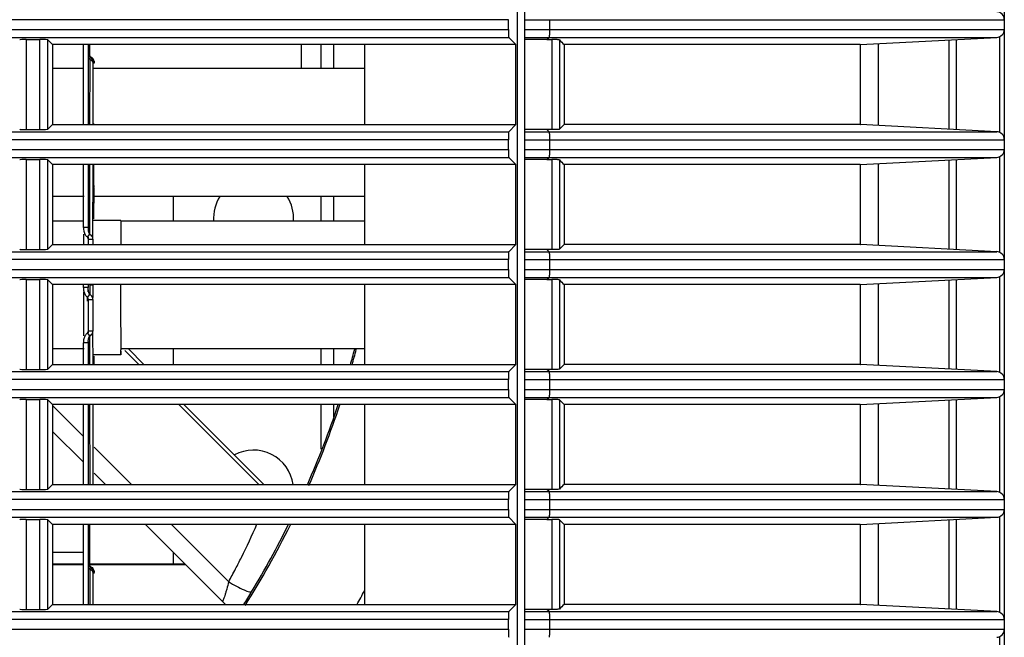
# Model space of a CAD drawing. Extents: x -169 to 3021, y -456 to 1822.
# Drawn here: x 2749 to 2811, y 657 to 696 of the extents above; entities that cross this region are included whole.
import ezdxf

# ---------------------------------------------------------------- set-up
doc = ezdxf.new("R2010")
doc.units = 0
doc.header["$LTSCALE"] = 65.395
doc.layers.add('00_COMPONENTS', color=7, linetype='CONTINUOUS')

msp = doc.modelspace()

# ---------------------------------------------------------------- linework, layer by layer
at = {"layer": '00_COMPONENTS', "color": 7, "linetype": 'Continuous'}
for p, q in [((2780.906, 781.978), (2780.906, 608.978)), ((2810.906, 773.821), (2810.906, 616.135)), ((2780.462, 770.849), (2780.462, 620.507)), ((2779.906, 695.982), (2332.906, 695.982)), ((2779.906, 695.374), (2779.906, 695.982)), ((2780.906, 695.982), (2810.906, 695.982)), ((2782.476, 695.982), (2782.476, 695.374)), ((2332.906, 695.374), (2779.906, 695.374)), ((2780.906, 695.374), (2810.906, 695.374)), ((2810.621, 688.933), (2810.621, 694.923)), ((2332.881, 694.875), (2779.931, 694.875)), ((2749.757, 694.742), (2750.617, 694.742)), ((2749.757, 694.742), (2749.757, 689.114)), ((2750.617, 689.114), (2750.617, 694.742)), ((2751.406, 694.428), (2751.116, 694.718)), ((2751.116, 689.138), (2751.116, 694.718)), ((2780.378, 694.428), (2751.406, 694.428)), ((2751.406, 694.428), (2751.406, 689.428)), ((2768.176, 694.428), (2768.176, 692.937)), ((2770.906, 694.428), (2770.906, 689.428)), ((2779.931, 694.875), (2780.378, 694.428)), ((2780.378, 689.428), (2780.378, 694.428)), ((2780.906, 694.875), (2810.432, 694.875)), ((2782.319, 694.743), (2780.906, 694.743)), ((2782.319, 694.743), (2782.451, 694.875)), ((2782.319, 694.743), (2782.622, 694.743)), ((2782.622, 694.743), (2782.622, 689.113)), ((2783.095, 694.72), (2783.095, 689.136)), ((2801.898, 694.428), (2783.39, 694.428)), ((2783.39, 694.428), (2783.39, 689.428)), ((2801.898, 694.428), (2801.919, 694.429)), ((2801.898, 694.428), (2801.898, 689.428)), ((2801.919, 694.429), (2810.432, 694.875)), ((2803.015, 694.486), (2803.015, 689.37)), ((2807.432, 694.718), (2807.432, 689.138)), ((2807.906, 694.742), (2807.906, 689.114)), ((2751.406, 689.428), (2751.116, 689.138)), ((2751.406, 689.428), (2780.378, 689.428)), ((2780.378, 689.428), (2779.931, 688.981)), ((2801.898, 689.428), (2783.39, 689.428)), ((2801.898, 689.428), (2801.919, 689.427)), ((2810.432, 688.981), (2801.919, 689.427)), ((2332.881, 688.981), (2779.931, 688.981)), ((2749.757, 689.114), (2750.617, 689.114)), ((2782.319, 689.113), (2780.906, 689.113)), ((2780.906, 688.981), (2810.432, 688.981)), ((2782.451, 688.981), (2782.319, 689.113)), ((2782.622, 689.113), (2782.319, 689.113)), ((2779.906, 688.482), (2332.906, 688.482)), ((2779.906, 687.874), (2779.906, 688.482)), ((2780.906, 688.482), (2810.906, 688.482)), ((2782.476, 688.482), (2782.476, 687.874)), ((2332.906, 687.874), (2779.906, 687.874)), ((2780.906, 687.874), (2810.906, 687.874)), ((2332.881, 687.375), (2779.931, 687.375)), ((2749.757, 687.242), (2750.617, 687.242)), ((2749.757, 687.242), (2749.757, 681.614)), ((2750.617, 681.614), (2750.617, 687.242)), ((2751.406, 686.928), (2751.116, 687.218)), ((2751.116, 681.638), (2751.116, 687.218)), ((2780.378, 686.928), (2751.406, 686.928)), ((2751.406, 686.928), (2751.406, 681.928)), ((2770.906, 686.928), (2770.906, 681.928)), ((2779.931, 687.375), (2780.378, 686.928)), ((2780.378, 681.928), (2780.378, 686.928)), ((2780.906, 687.375), (2810.432, 687.375)), ((2782.319, 687.243), (2780.906, 687.243)), ((2782.319, 687.243), (2782.451, 687.375)), ((2782.319, 687.243), (2782.622, 687.243)), ((2782.622, 687.243), (2782.622, 681.613)), ((2783.095, 687.22), (2783.095, 681.636)), ((2801.898, 686.928), (2783.39, 686.928)), ((2783.39, 686.928), (2783.39, 681.928)), ((2801.898, 686.928), (2801.919, 686.929)), ((2801.898, 686.928), (2801.898, 681.928)), ((2801.919, 686.929), (2810.432, 687.375)), ((2803.015, 686.986), (2803.015, 681.87)), ((2807.432, 687.218), (2807.432, 681.638)), ((2807.906, 687.242), (2807.906, 681.614)), ((2810.621, 681.433), (2810.621, 687.423)), ((2332.881, 681.481), (2779.931, 681.481)), ((2749.757, 681.614), (2750.617, 681.614)), ((2751.406, 681.928), (2751.116, 681.638)), ((2751.406, 681.928), (2780.378, 681.928)), ((2780.378, 681.928), (2779.931, 681.481)), ((2782.319, 681.613), (2780.906, 681.613)), ((2780.906, 681.481), (2810.432, 681.481)), ((2782.451, 681.481), (2782.319, 681.613)), ((2782.622, 681.613), (2782.319, 681.613)), ((2801.898, 681.928), (2783.39, 681.928)), ((2801.898, 681.928), (2801.919, 681.927)), ((2810.432, 681.481), (2801.919, 681.927)), ((2779.906, 680.982), (2332.906, 680.982)), ((2779.906, 680.374), (2779.906, 680.982)), ((2780.906, 680.982), (2810.906, 680.982)), ((2782.476, 680.982), (2782.476, 680.374)), ((2332.906, 680.374), (2779.906, 680.374)), ((2780.906, 680.374), (2810.906, 680.374)), ((2332.881, 679.875), (2779.931, 679.875)), ((2749.757, 679.742), (2750.617, 679.742)), ((2749.757, 679.742), (2749.757, 674.114)), ((2750.617, 674.114), (2750.617, 679.742)), ((2751.406, 679.428), (2751.116, 679.718)), ((2751.116, 674.138), (2751.116, 679.718)), ((2779.931, 679.875), (2780.378, 679.428)), ((2780.906, 679.875), (2810.432, 679.875)), ((2782.319, 679.743), (2780.906, 679.743)), ((2782.319, 679.743), (2782.451, 679.875)), ((2782.319, 679.743), (2782.622, 679.743)), ((2782.622, 679.743), (2782.622, 674.113)), ((2783.095, 679.72), (2783.095, 674.136)), ((2801.919, 679.429), (2810.432, 679.875)), ((2807.432, 679.718), (2807.432, 674.138)), ((2807.906, 679.742), (2807.906, 674.114)), ((2810.621, 673.933), (2810.621, 679.923)), ((2780.378, 679.428), (2751.406, 679.428)), ((2751.406, 679.428), (2751.406, 674.428)), ((2770.906, 679.428), (2770.906, 674.428)), ((2780.378, 674.428), (2780.378, 679.428)), ((2801.898, 679.428), (2783.39, 679.428)), ((2783.39, 679.428), (2783.39, 674.428)), ((2801.898, 679.428), (2801.919, 679.429)), ((2801.898, 679.428), (2801.898, 674.428)), ((2803.015, 679.486), (2803.015, 674.37)), ((2756.799, 674.428), (2755.931, 675.296)), ((2757.126, 674.428), (2756.157, 675.397)), ((2332.881, 673.981), (2779.931, 673.981)), ((2749.757, 674.114), (2750.617, 674.114)), ((2751.406, 674.428), (2751.116, 674.138)), ((2751.406, 674.428), (2780.378, 674.428)), ((2780.378, 674.428), (2779.931, 673.981)), ((2782.319, 674.113), (2780.906, 674.113)), ((2780.906, 673.981), (2810.432, 673.981)), ((2782.451, 673.981), (2782.319, 674.113)), ((2782.622, 674.113), (2782.319, 674.113)), ((2801.898, 674.428), (2783.39, 674.428)), ((2801.898, 674.428), (2801.919, 674.427)), ((2810.432, 673.981), (2801.919, 674.427)), ((2779.906, 673.482), (2332.906, 673.482)), ((2779.906, 672.874), (2779.906, 673.482)), ((2780.906, 673.482), (2810.906, 673.482)), ((2782.476, 673.482), (2782.476, 672.874)), ((2332.906, 672.874), (2779.906, 672.874)), ((2780.906, 672.874), (2810.906, 672.874)), ((2332.881, 672.375), (2779.931, 672.375)), ((2749.757, 672.242), (2750.617, 672.242)), ((2749.757, 672.242), (2749.757, 666.614)), ((2750.617, 666.614), (2750.617, 672.242)), ((2751.406, 671.928), (2751.116, 672.218)), ((2751.116, 666.638), (2751.116, 672.218)), ((2779.931, 672.375), (2780.378, 671.928)), ((2780.906, 672.375), (2810.432, 672.375)), ((2782.319, 672.243), (2780.906, 672.243)), ((2782.319, 672.243), (2782.451, 672.375)), ((2782.319, 672.243), (2782.622, 672.243)), ((2782.622, 672.243), (2782.622, 666.613)), ((2783.095, 672.22), (2783.095, 666.636)), ((2801.919, 671.929), (2810.432, 672.375)), ((2807.432, 672.218), (2807.432, 666.638)), ((2807.906, 672.242), (2807.906, 666.614)), ((2810.621, 666.433), (2810.621, 672.423)), ((2780.378, 671.928), (2751.406, 671.928)), ((2751.406, 671.928), (2751.406, 666.928)), ((2751.406, 671.866), (2753.339, 669.934)), ((2764.299, 666.928), (2759.299, 671.928)), ((2764.626, 666.928), (2759.626, 671.928)), ((2770.906, 671.928), (2770.906, 666.928)), ((2780.378, 666.928), (2780.378, 671.928)), ((2801.898, 671.928), (2783.39, 671.928)), ((2783.39, 671.928), (2783.39, 666.928)), ((2801.898, 671.928), (2801.919, 671.929)), ((2801.898, 671.928), (2801.898, 666.928)), ((2803.015, 671.986), (2803.015, 666.87)), ((2753.339, 668.316), (2751.406, 670.249)), ((2754.018, 669.254), (2756.344, 666.928)), ((2754.727, 666.928), (2754.021, 667.633)), ((2749.757, 666.614), (2750.617, 666.614)), ((2751.406, 666.928), (2751.116, 666.638)), ((2751.406, 666.928), (2780.378, 666.928)), ((2780.378, 666.928), (2779.931, 666.481)), ((2782.319, 666.613), (2780.906, 666.613)), ((2782.451, 666.481), (2782.319, 666.613)), ((2782.622, 666.613), (2782.319, 666.613)), ((2801.898, 666.928), (2783.39, 666.928)), ((2801.898, 666.928), (2801.919, 666.927)), ((2810.432, 666.481), (2801.919, 666.927)), ((2332.881, 666.481), (2779.931, 666.481)), ((2779.906, 665.982), (2332.906, 665.982)), ((2779.906, 665.374), (2779.906, 665.982)), ((2780.906, 666.481), (2810.432, 666.481)), ((2780.906, 665.982), (2810.906, 665.982)), ((2782.476, 665.982), (2782.476, 665.374)), ((2332.906, 665.374), (2779.906, 665.374)), ((2780.906, 665.374), (2810.906, 665.374)), ((2332.881, 664.875), (2779.931, 664.875)), ((2749.757, 664.742), (2750.617, 664.742)), ((2749.757, 664.742), (2749.757, 659.114)), ((2750.617, 659.114), (2750.617, 664.742)), ((2779.931, 664.875), (2780.378, 664.428)), ((2780.906, 664.875), (2810.432, 664.875)), ((2782.319, 664.743), (2780.906, 664.743)), ((2782.319, 664.743), (2782.451, 664.875)), ((2782.319, 664.743), (2782.622, 664.743)), ((2782.622, 664.743), (2782.622, 659.113)), ((2801.919, 664.429), (2810.432, 664.875)), ((2807.906, 664.742), (2807.906, 659.114)), ((2810.621, 658.933), (2810.621, 664.923)), ((2751.406, 664.428), (2751.116, 664.718)), ((2751.116, 659.138), (2751.116, 664.718)), ((2780.378, 664.428), (2751.406, 664.428)), ((2751.406, 664.428), (2751.406, 659.428)), ((2762.094, 659.56), (2757.227, 664.428)), ((2758.844, 664.428), (2762.423, 660.85)), ((2770.906, 664.428), (2770.906, 659.428)), ((2780.378, 659.428), (2780.378, 664.428)), ((2783.095, 664.72), (2783.095, 659.136)), ((2801.898, 664.428), (2783.39, 664.428)), ((2783.39, 664.428), (2783.39, 659.428)), ((2801.898, 664.428), (2801.919, 664.429)), ((2801.898, 664.428), (2801.898, 659.428)), ((2803.015, 664.486), (2803.015, 659.37)), ((2807.432, 664.718), (2807.432, 659.138)), ((2751.406, 659.428), (2751.116, 659.138)), ((2751.406, 659.428), (2780.378, 659.428)), ((2780.378, 659.428), (2779.931, 658.981)), ((2801.898, 659.428), (2783.39, 659.428)), ((2801.898, 659.428), (2801.919, 659.427)), ((2810.432, 658.981), (2801.919, 659.427)), ((2332.881, 658.981), (2779.931, 658.981)), ((2749.757, 659.114), (2750.617, 659.114)), ((2782.319, 659.113), (2780.906, 659.113)), ((2780.906, 658.981), (2810.432, 658.981)), ((2782.451, 658.981), (2782.319, 659.113)), ((2782.622, 659.113), (2782.319, 659.113)), ((2779.906, 658.482), (2332.906, 658.482)), ((2779.906, 657.874), (2779.906, 658.482)), ((2780.906, 658.482), (2810.906, 658.482)), ((2782.476, 658.482), (2782.476, 657.874)), ((2332.906, 657.874), (2779.906, 657.874)), ((2780.906, 657.874), (2810.906, 657.874)), ((2810.621, 651.433), (2810.621, 657.423))]:
    msp.add_line(p, q, dxfattribs=at)
at = {"layer": '00_COMPONENTS', "color": 6, "linetype": 'Continuous'}
for p, q in [((2753.339, 689.428), (2753.339, 694.428)), ((2753.639, 694.428), (2753.639, 689.428)), ((2753.726, 694.428), (2753.726, 693.788)), ((2753.752, 689.428), (2753.76, 693.478)), ((2753.76, 693.478), (2753.761, 693.565)), ((2753.761, 693.634), (2753.761, 693.639)), ((2753.761, 693.597), (2753.761, 693.634)), ((2753.761, 693.565), (2753.761, 693.597)), ((2753.781, 693.634), (2753.781, 693.639)), ((2753.801, 693.634), (2753.802, 693.639)), ((2753.822, 693.634), (2753.822, 693.639)), ((2753.953, 689.428), (2753.961, 693.234)), ((2753.339, 692.937), (2751.406, 692.937)), ((2770.906, 692.937), (2753.964, 692.937)), ((2753.994, 689.428), (2753.994, 689.491)), ((2753.339, 682.998), (2753.339, 686.928)), ((2753.639, 686.928), (2753.639, 682.998)), ((2753.738, 682.57), (2753.747, 686.928)), ((2753.939, 682.263), (2753.948, 686.928)), ((2753.986, 685.82), (2753.989, 686.928)), ((2753.986, 685.678), (2753.986, 685.798)), ((2753.986, 685.611), (2753.986, 685.678)), ((2754.002, 683.524), (2754.006, 685.478)), ((2753.39, 684.937), (2751.406, 684.937)), ((2770.906, 684.937), (2753.948, 684.937)), ((2753.339, 683.397), (2751.406, 683.397)), ((2755.674, 683.433), (2753.945, 683.433)), ((2770.906, 683.397), (2755.675, 683.397)), ((2753.639, 682.998), (2753.339, 682.998)), ((2753.345, 682.57), (2753.343, 681.928)), ((2753.589, 682.386), (2753.738, 682.57)), ((2753.639, 682.386), (2753.639, 682.263)), ((2753.639, 682.263), (2753.939, 682.263)), ((2753.639, 682.263), (2753.639, 681.928)), ((2753.939, 682.263), (2753.939, 681.928)), ((2753.339, 679.236), (2753.339, 679.428)), ((2753.639, 679.236), (2753.339, 679.236)), ((2753.339, 679.236), (2753.339, 679.029)), ((2753.339, 678.967), (2753.345, 676.214)), ((2753.639, 679.428), (2753.639, 679.236)), ((2753.639, 678.967), (2753.639, 679.236)), ((2753.954, 679.392), (2753.753, 679.392)), ((2753.753, 679.234), (2753.753, 679.392)), ((2753.753, 679.07), (2753.753, 679.234)), ((2753.753, 678.769), (2753.753, 679.07)), ((2753.954, 679.234), (2753.954, 679.392)), ((2753.954, 679.159), (2753.954, 679.234)), ((2753.954, 678.942), (2753.954, 679.159)), ((2753.954, 678.756), (2753.954, 678.942)), ((2753.589, 678.623), (2753.739, 678.807)), ((2753.589, 678.389), (2753.589, 678.623)), ((2753.639, 678.501), (2753.939, 678.501)), ((2753.639, 678.389), (2753.639, 678.501)), ((2753.639, 678.501), (2753.639, 676.521)), ((2753.739, 678.807), (2753.739, 678.755)), ((2753.939, 678.501), (2753.939, 678.389)), ((2753.939, 678.501), (2753.939, 676.521)), ((2753.955, 678.624), (2753.954, 678.756)), ((2753.939, 676.521), (2753.639, 676.521)), ((2753.639, 676.521), (2753.639, 676.398)), ((2753.943, 674.428), (2753.939, 676.521)), ((2753.738, 676.215), (2753.589, 676.398)), ((2753.742, 674.428), (2753.738, 676.215)), ((2753.378, 675.397), (2751.406, 675.397)), ((2753.639, 675.786), (2753.339, 675.786)), ((2753.339, 674.428), (2753.339, 675.786)), ((2753.639, 675.786), (2753.639, 674.428)), ((2755.678, 675.042), (2755.674, 675.352)), ((2770.906, 675.397), (2755.678, 675.397)), ((2755.678, 675.042), (2753.942, 675.042)), ((2754.004, 674.428), (2754.003, 674.951)), ((2753.339, 666.928), (2753.339, 671.928)), ((2753.639, 671.928), (2753.639, 666.928)), ((2753.757, 666.928), (2753.747, 671.928)), ((2753.958, 666.928), (2753.948, 671.928)), ((2753.339, 659.428), (2753.339, 664.428)), ((2753.639, 664.428), (2753.639, 659.428)), ((2753.726, 664.428), (2753.726, 661.918)), ((2753.339, 661.943), (2751.406, 661.943)), ((2751.406, 661.921), (2753.339, 661.921)), ((2753.76, 661.608), (2753.761, 661.695)), ((2753.761, 661.764), (2753.761, 661.769)), ((2753.761, 661.727), (2753.761, 661.764)), ((2753.761, 661.695), (2753.761, 661.727)), ((2759.712, 661.943), (2753.764, 661.943)), ((2753.764, 661.921), (2759.734, 661.921)), ((2753.781, 661.764), (2753.781, 661.769)), ((2753.801, 661.764), (2753.802, 661.769)), ((2753.822, 661.764), (2753.822, 661.769)), ((2753.756, 659.428), (2753.76, 661.608)), ((2753.957, 659.428), (2753.961, 661.364))]:
    msp.add_line(p, q, dxfattribs=at)
at = {"layer": '00_COMPONENTS', "color": 3, "linetype": 'Continuous'}
for p, q in [((2766.976, 692.937), (2766.976, 694.428)), ((2768.976, 694.428), (2768.976, 692.937)), ((2758.976, 683.397), (2758.976, 684.937)), ((2768.176, 684.937), (2768.176, 683.397)), ((2768.976, 684.937), (2768.976, 683.397)), ((2758.976, 674.428), (2758.976, 675.397)), ((2768.176, 675.397), (2768.176, 674.428)), ((2768.976, 675.397), (2768.976, 674.428)), ((2768.176, 671.928), (2768.176, 669.139)), ((2768.976, 671.928), (2768.976, 671.16)), ((2753.339, 662.678), (2751.406, 662.678)), ((2758.976, 661.943), (2758.976, 662.678))]:
    msp.add_line(p, q, dxfattribs=at)
at = {"layer": '00_COMPONENTS', "color": 7, "linetype": 'Continuous'}
for centre, radius, start, end in [((2810.406, 695.982), 0.5, 0, 87), ((2810.406, 695.374), 0.5, 273, 0), ((2888.262, 800.67), 149.283, 225.21251, 225.37172), ((2888.262, 583.186), 149.283, 134.62828, 134.78749), ((2810.406, 688.482), 0.5, 0, 87), ((2810.406, 687.874), 0.5, 273, 0), ((2888.262, 793.17), 149.283, 225.21251, 225.37172), ((2888.262, 575.686), 149.283, 134.62828, 134.78749), ((2810.406, 680.982), 0.5, 0, 87), ((2810.406, 680.374), 0.5, 273, 0), ((2888.262, 785.67), 149.283, 225.21251, 225.37172), ((2714.606, 690.078), 57.6, 344.21192, 345.21265), ((2714.606, 690.078), 57.7, 344.225, 345.22548), ((2888.262, 568.186), 149.283, 134.62828, 134.78749), ((2810.406, 673.482), 0.5, 0, 87), ((2810.406, 672.874), 0.5, 273, 0), ((2888.262, 778.17), 149.283, 225.21251, 225.37172), ((2714.606, 690.078), 57.6, 336.28447, 341.63079), ((2714.606, 690.078), 57.7, 336.28788, 341.6449), ((2888.262, 560.686), 149.283, 134.62828, 134.78749), ((2810.406, 665.982), 0.5, 0, 87), ((2810.406, 665.374), 0.5, 273, 0), ((2714.606, 690.078), 57.7, 327.83509, 333.57921), ((2717.041, 688.518), 54.702, 328.85365, 333.88674), ((2888.262, 770.67), 149.283, 225.21251, 225.37172), ((2711.757, 688.446), 57.694, 331.42349, 332.32281), ((2722.97, 684.933), 47.774, 327.72756, 328.8558), ((2714.606, 690.078), 63.7, 331.22204, 332.12189), ((2761.007, 658.585), 1.46, 35.69532, 41.88116), ((2888.262, 553.186), 149.283, 134.62828, 134.78749), ((2810.406, 658.482), 0.5, 0, 87), ((2810.406, 657.874), 0.5, 273, 0)]:
    msp.add_arc(centre, radius, start, end, dxfattribs=at)
at = {"layer": '00_COMPONENTS', "color": 6, "linetype": 'Continuous'}
for centre, radius, start, end in [((2753.56, 693.291), 0.402, 20.03815, 39.96175), ((2753.58, 693.291), 0.402, 20.03815, 39.96175), ((2753.6, 693.291), 0.402, 20.03815, 39.96175), ((2753.621, 693.291), 0.401, 20.63272, 39.96653), ((2770.568, 693.205), 16.607, 179.75139, 179.90097), ((2753.586, 685.479), 0.401, 350.82697, 359.99265), ((2794.118, 685.626), 40.132, 180.02102, 180.16977), ((3313.052, 681.239), 557.382, 179.77451, 179.92562), ((2754.852, 682.997), 1.214, 179.92888, 183.65875), ((2754.765, 682.991), 1.126, 183.6532, 187.98001), ((3569.681, 678.498), 814.013, 179.934521, 180.221459), ((2753.615, 676.523), 0.324, 337.35943, 349.02131), ((2753.624, 676.521), 0.314, 349.01376, 359.88902), ((2754.852, 675.787), 1.213, 176.26813, 180.0702), ((2753.56, 661.421), 0.402, 20.03815, 39.96175), ((2753.58, 661.421), 0.402, 20.03815, 39.96175), ((2753.6, 661.421), 0.402, 20.03815, 39.96175), ((2753.621, 661.421), 0.401, 20.63272, 39.96653), ((2770.568, 661.335), 16.607, 179.75139, 179.90097)]:
    msp.add_arc(centre, radius, start, end, dxfattribs=at)
at = {"layer": '00_COMPONENTS', "color": 4, "linetype": 'Continuous'}
for centre, start, end in [((2763.976, 683.578), 147.0549, 184.1428), ((2763.976, 683.578), 355.8572, 32.9451), ((2763.976, 666.578), 8.04952, 118.5677)]:
    msp.add_arc(centre, 2.5, start, end, dxfattribs=at)
at = {"layer": '00_COMPONENTS', "color": 7, "linetype": 'Continuous'}
for centre, major_axis, start_param, end_param in [((2779.932, 695.374), (0, -0.5), 4.712389, 6.230825), ((2749.757, 694.721), (0.4, 0), 1.570796, 3.089233), ((2750.617, 694.716), (0.5, 0), 0.05236, 1.570796), ((2749.757, 689.135), (0.4, 0), 3.193953, 4.712389), ((2750.617, 689.14), (0.5, 0), 4.712389, 6.230825), ((2779.932, 688.482), (0, -0.5), 3.193953, 4.712389), ((2779.932, 687.874), (0, -0.5), 4.712389, 6.230825), ((2749.757, 687.221), (0.4, 0), 1.570796, 3.089233), ((2750.617, 687.216), (0.5, 0), 0.05236, 1.570796), ((2749.757, 681.635), (0.4, 0), 3.193953, 4.712389), ((2750.617, 681.64), (0.5, 0), 4.712389, 6.230825), ((2779.932, 680.982), (0, -0.5), 3.193953, 4.712389), ((2779.932, 680.374), (0, -0.5), 4.712389, 6.230825), ((2749.757, 679.721), (0.4, 0), 1.570796, 3.089233), ((2750.617, 679.716), (0.5, 0), 0.05236, 1.570796), ((2749.757, 674.135), (0.4, 0), 3.193953, 4.712389), ((2750.617, 674.14), (0.5, 0), 4.712389, 6.230825), ((2779.932, 673.482), (0, -0.5), 3.193953, 4.712389), ((2779.932, 672.874), (0, -0.5), 4.712389, 6.230825), ((2749.757, 672.221), (0.4, 0), 1.570796, 3.089233), ((2750.617, 672.216), (0.5, 0), 0.05236, 1.570796), ((2749.757, 666.635), (0.4, 0), 3.193953, 4.712389), ((2750.617, 666.64), (0.5, 0), 4.712389, 6.230825), ((2779.932, 665.982), (0, -0.5), 3.193953, 4.712389), ((2779.932, 665.374), (0, -0.5), 4.712389, 6.230825), ((2749.757, 664.721), (0.4, 0), 1.570796, 3.089233), ((2750.617, 664.716), (0.5, 0), 0.05236, 1.570796), ((2749.757, 659.135), (0.4, 0), 3.193953, 4.712389), ((2750.617, 659.14), (0.5, 0), 4.712389, 6.230825), ((2779.932, 658.482), (0, -0.5), 3.193953, 4.712389), ((2779.932, 657.874), (0, -0.5), 4.712389, 6.230825)]:
    msp.add_ellipse(centre, major_axis=major_axis, ratio=0.052408, start_param=start_param, end_param=end_param, dxfattribs=at)
for points, knots in [([(2782.476, 695.374), (2782.476, 695.312), (2782.474, 695.198), (2782.473, 695.044), (2782.458, 694.945), (2782.462, 694.886), (2782.451, 694.875)], [0, 0, 0, 0, 0.37005, 0.687575, 0.907636, 1, 1, 1, 1]), ([(2783.095, 694.72), (2783.085, 694.73), (2783.029, 694.727), (2782.936, 694.74), (2782.789, 694.741), (2782.681, 694.743), (2782.622, 694.743)], [0, 0, 0, 0, 0.091586, 0.309573, 0.626304, 1, 1, 1, 1]), ([(2782.451, 688.981), (2782.462, 688.97), (2782.458, 688.911), (2782.473, 688.812), (2782.474, 688.658), (2782.476, 688.544), (2782.476, 688.482)], [0, 0, 0, 0, 0.092364, 0.312425, 0.62995, 1, 1, 1, 1]), ([(2783.095, 689.136), (2783.085, 689.126), (2783.029, 689.129), (2782.936, 689.116), (2782.789, 689.115), (2782.681, 689.113), (2782.622, 689.113)], [0, 0, 0, 0, 0.091586, 0.309573, 0.626304, 1, 1, 1, 1]), ([(2782.476, 687.874), (2782.476, 687.812), (2782.474, 687.698), (2782.473, 687.544), (2782.458, 687.445), (2782.462, 687.386), (2782.451, 687.375)], [0, 0, 0, 0, 0.37005, 0.687575, 0.907636, 1, 1, 1, 1]), ([(2783.095, 687.22), (2783.085, 687.23), (2783.029, 687.227), (2782.936, 687.24), (2782.789, 687.241), (2782.681, 687.243), (2782.622, 687.243)], [0, 0, 0, 0, 0.091586, 0.309573, 0.626304, 1, 1, 1, 1]), ([(2782.451, 681.481), (2782.462, 681.47), (2782.458, 681.411), (2782.473, 681.312), (2782.474, 681.158), (2782.476, 681.044), (2782.476, 680.982)], [0, 0, 0, 0, 0.092364, 0.312425, 0.62995, 1, 1, 1, 1]), ([(2783.095, 681.636), (2783.085, 681.626), (2783.029, 681.629), (2782.936, 681.616), (2782.789, 681.615), (2782.681, 681.613), (2782.622, 681.613)], [0, 0, 0, 0, 0.091586, 0.309573, 0.626304, 1, 1, 1, 1]), ([(2782.476, 680.374), (2782.476, 680.312), (2782.474, 680.198), (2782.473, 680.044), (2782.458, 679.945), (2782.462, 679.886), (2782.451, 679.875)], [0, 0, 0, 0, 0.37005, 0.687575, 0.907636, 1, 1, 1, 1]), ([(2783.095, 679.72), (2783.085, 679.73), (2783.029, 679.727), (2782.936, 679.74), (2782.789, 679.741), (2782.681, 679.743), (2782.622, 679.743)], [0, 0, 0, 0, 0.091586, 0.309573, 0.626304, 1, 1, 1, 1]), ([(2782.451, 673.981), (2782.462, 673.97), (2782.458, 673.911), (2782.473, 673.812), (2782.474, 673.658), (2782.476, 673.544), (2782.476, 673.482)], [0, 0, 0, 0, 0.092364, 0.312425, 0.62995, 1, 1, 1, 1]), ([(2783.095, 674.136), (2783.085, 674.126), (2783.029, 674.129), (2782.936, 674.116), (2782.789, 674.115), (2782.681, 674.113), (2782.622, 674.113)], [0, 0, 0, 0, 0.091586, 0.309573, 0.626304, 1, 1, 1, 1]), ([(2782.476, 672.874), (2782.476, 672.812), (2782.474, 672.698), (2782.473, 672.544), (2782.458, 672.445), (2782.462, 672.386), (2782.451, 672.375)], [0, 0, 0, 0, 0.37005, 0.687575, 0.907636, 1, 1, 1, 1]), ([(2783.095, 672.22), (2783.085, 672.23), (2783.029, 672.227), (2782.936, 672.24), (2782.789, 672.241), (2782.681, 672.243), (2782.622, 672.243)], [0, 0, 0, 0, 0.091586, 0.309573, 0.626304, 1, 1, 1, 1]), ([(2783.095, 666.636), (2783.085, 666.626), (2783.029, 666.629), (2782.936, 666.616), (2782.789, 666.615), (2782.681, 666.613), (2782.622, 666.613)], [0, 0, 0, 0, 0.091586, 0.309573, 0.626304, 1, 1, 1, 1]), ([(2782.451, 666.481), (2782.462, 666.47), (2782.458, 666.411), (2782.473, 666.312), (2782.474, 666.158), (2782.476, 666.044), (2782.476, 665.982)], [0, 0, 0, 0, 0.092364, 0.312425, 0.62995, 1, 1, 1, 1]), ([(2782.476, 665.374), (2782.476, 665.312), (2782.474, 665.198), (2782.473, 665.044), (2782.458, 664.945), (2782.462, 664.886), (2782.451, 664.875)], [0, 0, 0, 0, 0.37005, 0.687575, 0.907636, 1, 1, 1, 1]), ([(2783.095, 664.72), (2783.085, 664.73), (2783.029, 664.727), (2782.936, 664.74), (2782.789, 664.741), (2782.681, 664.743), (2782.622, 664.743)], [0, 0, 0, 0, 0.091586, 0.309573, 0.626304, 1, 1, 1, 1]), ([(2762.849, 661.648), (2762.975, 661.888), (2763.447, 662.807), (2763.88, 663.745), (2764.182, 664.444)], [0, 0, 0, 0, 0.262481, 1, 1, 1, 1]), ([(2762.422, 660.85), (2762.386, 660.694), (2762.326, 660.467), (2762.24, 660.179), (2762.181, 659.992), (2762.128, 659.839), (2762.089, 659.733), (2762.064, 659.673), (2762.051, 659.641), (2762.044, 659.629), (2762.038, 659.616), (2762.037, 659.618)], [0, 0, 0, 0, 0.371747, 0.54413, 0.697778, 0.825638, 0.921651, 0.955968, 0.980598, 0.995294, 1, 1, 1, 1]), ([(2762.423, 660.85), (2762.583, 660.752), (2762.899, 660.57), (2763.327, 660.354), (2763.636, 660.232), (2763.795, 660.2), (2763.848, 660.211), (2763.858, 660.224)], [0, 0, 0, 0, 0.354454, 0.68645, 0.910725, 0.96979, 1, 1, 1, 1]), ([(2782.451, 658.981), (2782.462, 658.97), (2782.458, 658.911), (2782.473, 658.812), (2782.474, 658.658), (2782.476, 658.544), (2782.476, 658.482)], [0, 0, 0, 0, 0.092364, 0.312425, 0.62995, 1, 1, 1, 1]), ([(2783.095, 659.136), (2783.085, 659.126), (2783.029, 659.129), (2782.936, 659.116), (2782.789, 659.115), (2782.681, 659.113), (2782.622, 659.113)], [0, 0, 0, 0, 0.091586, 0.309573, 0.626304, 1, 1, 1, 1]), ([(2782.476, 657.874), (2782.476, 657.812), (2782.474, 657.698), (2782.473, 657.544), (2782.458, 657.445), (2782.462, 657.386), (2782.451, 657.375)], [0, 0, 0, 0, 0.37005, 0.687575, 0.907636, 1, 1, 1, 1])]:
    msp.add_open_spline(points, degree=3, knots=knots, dxfattribs=at)
at = {"layer": '00_COMPONENTS', "color": 6, "linetype": 'Continuous'}
for points in [[(2753.761, 693.639), (2753.703, 693.672), (2753.661, 693.745), (2753.661, 693.812)], [(2753.781, 693.639), (2753.724, 693.672), (2753.681, 693.745), (2753.681, 693.812)], [(2753.802, 693.639), (2753.744, 693.672), (2753.702, 693.745), (2753.702, 693.812)], [(2753.717, 693.743), (2753.709, 693.765), (2753.705, 693.789), (2753.705, 693.812)], [(2753.822, 693.639), (2753.764, 693.672), (2753.722, 693.745), (2753.722, 693.812)], [(2753.76, 693.478), (2753.725, 693.493), (2753.69, 693.518), (2753.672, 693.553)], [(2753.867, 693.415), (2753.835, 693.442), (2753.799, 693.463), (2753.76, 693.478)], [(2753.868, 693.549), (2753.838, 693.585), (2753.801, 693.615), (2753.761, 693.639)], [(2753.781, 693.639), (2753.821, 693.615), (2753.858, 693.585), (2753.888, 693.549)], [(2753.908, 693.549), (2753.878, 693.585), (2753.842, 693.615), (2753.802, 693.639)], [(2753.822, 693.639), (2753.862, 693.615), (2753.899, 693.585), (2753.928, 693.549)], [(2753.961, 693.234), (2753.961, 693.302), (2753.919, 693.371), (2753.867, 693.415)], [(2753.961, 693.292), (2753.961, 693.338), (2753.953, 693.385), (2753.937, 693.429)], [(2753.957, 693.429), (2753.973, 693.385), (2753.981, 693.338), (2753.981, 693.292)], [(2753.957, 693.33), (2753.972, 693.301), (2753.981, 693.267), (2753.981, 693.234)], [(2754.002, 693.292), (2754.002, 693.338), (2753.993, 693.385), (2753.978, 693.429)], [(2753.996, 693.433), (2754.013, 693.388), (2754.022, 693.34), (2754.022, 693.292)], [(2754.022, 693.234), (2754.022, 693.265), (2754.014, 693.296), (2754, 693.324)], [(2753.339, 682.998), (2753.339, 682.84), (2753.376, 682.675), (2753.458, 682.54)], [(2753.681, 682.692), (2753.667, 682.739), (2753.656, 682.787), (2753.65, 682.835)], [(2753.738, 682.57), (2753.712, 682.607), (2753.695, 682.649), (2753.681, 682.692)], [(2753.824, 682.511), (2753.798, 682.534), (2753.769, 682.554), (2753.738, 682.57)], [(2753.458, 682.54), (2753.493, 682.482), (2753.536, 682.429), (2753.589, 682.386)], [(2753.589, 682.386), (2753.618, 682.362), (2753.643, 682.307), (2753.62, 682.277)], [(2753.939, 682.263), (2753.938, 682.354), (2753.891, 682.45), (2753.824, 682.511)], [(2753.339, 679.236), (2753.339, 679.078), (2753.376, 678.912), (2753.458, 678.777)], [(2753.65, 679.072), (2753.642, 679.126), (2753.639, 679.181), (2753.639, 679.236)], [(2753.682, 678.93), (2753.667, 678.976), (2753.657, 679.024), (2753.65, 679.072)], [(2753.739, 678.807), (2753.713, 678.844), (2753.695, 678.887), (2753.682, 678.93)], [(2753.458, 678.777), (2753.493, 678.72), (2753.536, 678.666), (2753.589, 678.623)], [(2753.589, 678.623), (2753.618, 678.599), (2753.643, 678.545), (2753.62, 678.514)], [(2753.824, 678.749), (2753.798, 678.771), (2753.77, 678.791), (2753.739, 678.807)], [(2753.939, 678.501), (2753.939, 678.592), (2753.892, 678.688), (2753.824, 678.749)], [(2753.371, 676.035), (2753.349, 675.954), (2753.339, 675.87), (2753.339, 675.786)], [(2753.458, 676.244), (2753.419, 676.179), (2753.39, 676.108), (2753.371, 676.035)], [(2753.589, 676.398), (2753.536, 676.356), (2753.492, 676.302), (2753.458, 676.244)], [(2753.641, 675.866), (2753.646, 675.942), (2753.658, 676.017), (2753.68, 676.089)], [(2753.68, 676.089), (2753.694, 676.133), (2753.712, 676.177), (2753.738, 676.215)], [(2753.738, 676.215), (2753.778, 676.235), (2753.814, 676.262), (2753.845, 676.294)], [(2753.845, 676.294), (2753.874, 676.324), (2753.898, 676.36), (2753.914, 676.399)], [(2753.761, 661.769), (2753.703, 661.802), (2753.661, 661.875), (2753.661, 661.942)], [(2753.76, 661.608), (2753.725, 661.623), (2753.69, 661.648), (2753.672, 661.683)], [(2753.781, 661.769), (2753.724, 661.802), (2753.681, 661.875), (2753.681, 661.942)], [(2753.802, 661.769), (2753.744, 661.802), (2753.702, 661.875), (2753.702, 661.942)], [(2753.717, 661.873), (2753.709, 661.895), (2753.705, 661.919), (2753.705, 661.942)], [(2753.822, 661.769), (2753.764, 661.802), (2753.722, 661.875), (2753.722, 661.942)], [(2753.868, 661.679), (2753.838, 661.715), (2753.801, 661.745), (2753.761, 661.769)], [(2753.888, 661.679), (2753.858, 661.715), (2753.821, 661.745), (2753.781, 661.769)], [(2753.908, 661.679), (2753.878, 661.715), (2753.842, 661.745), (2753.802, 661.769)], [(2753.822, 661.769), (2753.862, 661.745), (2753.899, 661.715), (2753.928, 661.679)], [(2753.867, 661.545), (2753.835, 661.572), (2753.799, 661.593), (2753.76, 661.608)], [(2753.961, 661.364), (2753.961, 661.432), (2753.919, 661.501), (2753.867, 661.545)], [(2753.961, 661.422), (2753.961, 661.468), (2753.953, 661.515), (2753.937, 661.559)], [(2753.981, 661.422), (2753.981, 661.468), (2753.973, 661.515), (2753.957, 661.559)], [(2753.981, 661.364), (2753.981, 661.395), (2753.973, 661.426), (2753.96, 661.454)], [(2754.002, 661.422), (2754.002, 661.468), (2753.993, 661.515), (2753.978, 661.559)], [(2753.996, 661.563), (2754.013, 661.518), (2754.022, 661.47), (2754.022, 661.422)], [(2754.022, 661.364), (2754.022, 661.395), (2754.014, 661.426), (2754, 661.454)]]:
    msp.add_open_spline(points, degree=3, dxfattribs=at)
for points, knots in [([(2753.702, 693.812), (2753.701, 693.81), (2753.706, 693.776), (2753.701, 693.745), (2753.701, 693.715)], [0, 0, 0, 0, 0.065396, 1, 1, 1, 1]), ([(2753.722, 693.812), (2753.721, 693.81), (2753.727, 693.776), (2753.721, 693.745), (2753.721, 693.715)], [0, 0, 0, 0, 0.065396, 1, 1, 1, 1]), ([(2753.961, 693.277), (2753.961, 693.281), (2753.963, 693.284), (2753.96, 693.292), (2753.961, 693.292)], [0, 0, 0, 0, 0.744476, 1, 1, 1, 1]), ([(2753.981, 693.277), (2753.981, 693.281), (2753.983, 693.284), (2753.98, 693.292), (2753.981, 693.292)], [0, 0, 0, 0, 0.744476, 1, 1, 1, 1]), ([(2754.001, 693.277), (2754.001, 693.281), (2754.003, 693.284), (2754, 693.292), (2754.002, 693.292)], [0, 0, 0, 0, 0.744476, 1, 1, 1, 1]), ([(2754.022, 693.277), (2754.022, 693.281), (2754.024, 693.284), (2754.021, 693.292), (2754.022, 693.292)], [0, 0, 0, 0, 0.744476, 1, 1, 1, 1]), ([(2753.987, 685.478), (2753.985, 685.479), (2753.99, 685.494), (2753.986, 685.503), (2753.986, 685.513)], [0, 0, 0, 0, 0.137517, 1, 1, 1, 1]), ([(2753.639, 676.521), (2753.639, 676.49), (2753.64, 676.437), (2753.597, 676.42), (2753.586, 676.419)], [0, 0, 0, 0, 0.731065, 1, 1, 1, 1]), ([(2755.68, 675.27), (2755.68, 675.237), (2755.678, 675.182), (2755.683, 675.104), (2755.672, 675.073), (2755.682, 675.042), (2755.678, 675.042)], [0, 0, 0, 0, 0.435029, 0.747849, 0.936735, 1, 1, 1, 1]), ([(2753.702, 661.942), (2753.701, 661.94), (2753.706, 661.906), (2753.701, 661.875), (2753.701, 661.845)], [0, 0, 0, 0, 0.065396, 1, 1, 1, 1]), ([(2753.722, 661.942), (2753.721, 661.94), (2753.727, 661.906), (2753.721, 661.875), (2753.721, 661.845)], [0, 0, 0, 0, 0.065396, 1, 1, 1, 1]), ([(2753.961, 661.407), (2753.961, 661.411), (2753.963, 661.414), (2753.96, 661.422), (2753.961, 661.422)], [0, 0, 0, 0, 0.744476, 1, 1, 1, 1]), ([(2753.981, 661.407), (2753.981, 661.411), (2753.983, 661.414), (2753.98, 661.422), (2753.981, 661.422)], [0, 0, 0, 0, 0.744476, 1, 1, 1, 1]), ([(2754.001, 661.407), (2754.001, 661.411), (2754.003, 661.414), (2754, 661.422), (2754.002, 661.422)], [0, 0, 0, 0, 0.744476, 1, 1, 1, 1]), ([(2754.022, 661.407), (2754.022, 661.411), (2754.024, 661.414), (2754.021, 661.422), (2754.022, 661.422)], [0, 0, 0, 0, 0.744476, 1, 1, 1, 1])]:
    msp.add_open_spline(points, degree=3, knots=knots, dxfattribs=at)

doc.saveas('drawing.dxf')
